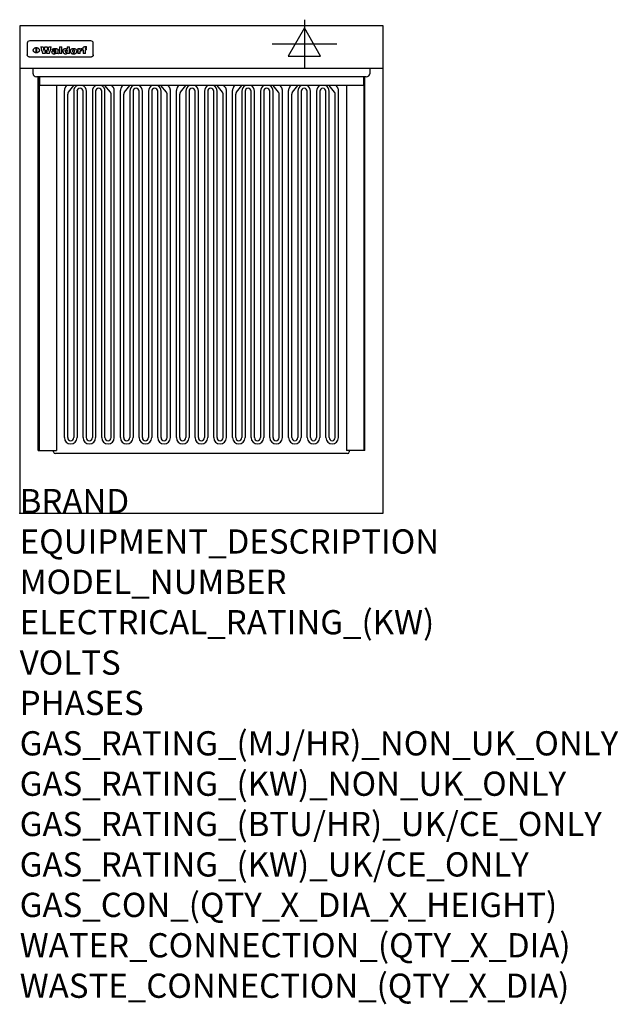
# Model space of a CAD drawing. Extents: x 0 to 988, y -811 to 815.
import ezdxf

# ---------------------------------------------------------------- set-up
doc = ezdxf.new("R2010")
doc.units = 0
doc.header["$LTSCALE"] = 2.5
doc.layers.get('0').update_dxf_attribs({"linetype": 'CONTINUOUS'})
for name, color, linetype in [('Moffat_2D_Electrical', 6, 'CONTINUOUS'), ('Moffat_Detail', 5, 'CONTINUOUS'), ('Moffat_Profile', 1, 'CONTINUOUS')]:
    doc.layers.add(name, color=color, linetype=linetype)
doc.layers.add('Moffat_Notes', color=2, linetype='CONTINUOUS', plot=False)
doc.styles.get("Standard").update_dxf_attribs({"font": 'txt.shx'})

# ---------------------------------------------------------------- blocks, each defined once
blk = doc.blocks.new('ELECTRICAL CONNECTION')
at = {"layer": 'Moffat_2D_Electrical'}
for p, q in [((0, 40), (0, -40)), ((0, 26.7), (-26.7, -20)), ((26.7, -20), (0, 26.7)), ((-53.3, 0), (53.3, 0)), ((-26.7, -20), (26.7, -20))]:
    blk.add_line(p, q, dxfattribs=at)

msp = doc.modelspace()

# ---------------------------------------------------------------- linework, layer by layer
msp.add_point((0, 0))
at = {"layer": 'Moffat_Detail'}
for p, q in [((12.5, 776.5), (12.5, 776.1)), ((12.5, 776.1), (12.5, 773.6)), ((12.5, 773.6), (12.5, 759.5)), ((117.5, 780), (16.5, 780)), ((27.3, 760.3), (27.3, 768.9)), ((27.8, 768.9), (27.8, 760.3)), ((34.6, 770.3), (38.7, 770.3)), ((41.7, 770.3), (45.2, 770.3)), ((48.1, 770.3), (52.1, 770.3)), ((57.2, 764.6), (53.4, 764.6)), ((59.5, 765.3), (59.5, 765.3)), ((59.8, 764.7), (59.8, 764.7)), ((63.5, 759.9), (63.5, 764.4)), ((65.8, 770.3), (65.8, 759)), ((65.8, 770.3), (69.7, 770.3)), ((69.7, 759), (69.7, 770.3)), ((78.3, 770.3), (78.3, 766.3)), ((78.3, 770.3), (82, 770.3)), ((82, 759), (82, 770.3)), ((96, 767.2), (99.5, 767.2)), ((96, 767.2), (96, 759)), ((99.5, 765.6), (99.5, 767.2)), ((102.5, 767.4), (102.8, 767.4)), ((102.8, 764.1), (102.8, 767.4)), ((103.4, 767.2), (104.6, 767.2)), ((103.4, 767.2), (103.4, 765.3)), ((104.6, 765.3), (103.4, 765.3)), ((104.6, 767.7), (104.6, 767.2)), ((104.6, 765.3), (104.6, 759)), ((107.9, 770.6), (110, 770.6)), ((108.4, 767.2), (110, 767.2)), ((110, 765.3), (108.4, 765.3)), ((108.4, 759), (108.4, 765.3)), ((110, 768.4), (110, 770.6)), ((110, 765.3), (110, 767.2)), ((121.5, 776.1), (121.5, 776.5)), ((121.5, 773.6), (121.5, 776.1)), ((121.5, 759.5), (121.5, 773.6)), ((12.5, 759.5), (12.5, 757.1)), ((117.5, 753.3), (16.5, 753.3)), ((42, 759), (37.8, 759)), ((49, 759), (44.9, 759)), ((59.8, 762.4), (59.8, 762.1)), ((63.9, 759), (60.1, 759)), ((63.9, 759), (63.9, 759.2)), ((69.7, 759), (65.8, 759)), ((78.6, 760), (78.6, 759)), ((82, 759), (78.6, 759)), ((99.8, 759), (96, 759)), ((99.8, 759), (99.8, 762.3)), ((108.4, 759), (104.6, 759)), ((121.5, 757.1), (121.5, 759.5)), ((22, 725.8), (22, 733.6)), ((578, 733.6), (578, 725.8)), ((572, 720.6), (28, 720.6)), ((30.5, 103.6), (30.5, 720.6)), ((32, 720.6), (32, 103.6)), ((32.5, 720.6), (32.5, 706.2)), ((567.5, 720.6), (567.5, 706.2)), ((568, 720.6), (568, 103.6)), ((569.5, 103.6), (569.5, 720.6)), ((567.5, 706.2), (32.5, 706.2)), ((60.5, 706.2), (60.5, 103.6)), ((76.1, 704.2), (77.8, 706.2)), ((80.3, 695.1), (89.3, 706.2)), ((149.7, 695.1), (140.7, 706.2)), ((153.9, 704.2), (152.2, 706.2)), ((168.7, 704.2), (170.3, 706.2)), ((172.9, 695.1), (181.9, 706.2)), ((242.3, 695.1), (233.2, 706.2)), ((246.5, 704.2), (244.8, 706.2)), ((261.1, 704.2), (262.8, 706.2)), ((265.3, 695.1), (274.3, 706.2)), ((334.7, 695.1), (325.7, 706.2)), ((338.9, 704.2), (337.2, 706.2)), ((353.6, 704.2), (355.3, 706.2)), ((357.8, 695.1), (366.8, 706.2)), ((427.2, 695.1), (418.2, 706.2)), ((431.4, 704.2), (429.7, 706.2)), ((446.1, 704.2), (447.8, 706.2)), ((450.3, 695.1), (459.3, 706.2)), ((519.7, 695.1), (510.7, 706.2)), ((523.9, 704.2), (522.2, 706.2)), ((539.5, 706.2), (539.5, 103.6)), ((73.8, 124.8), (73.8, 697.9)), ((79.2, 124.8), (79.2, 692.2)), ((89.2, 696.9), (89.2, 124.8)), ((94.6, 696.9), (94.6, 124.8)), ((104.6, 124.8), (104.6, 696.9)), ((110, 124.8), (110, 696.9)), ((120, 696.9), (120, 124.8)), ((125.4, 696.9), (125.4, 124.8)), ((135.4, 124.8), (135.4, 696.9)), ((140.8, 124.8), (140.8, 696.9)), ((150.8, 124.8), (150.8, 692.2)), ((156.2, 124.8), (156.2, 697.9)), ((166.3, 124.8), (166.3, 697.9)), ((171.7, 124.8), (171.7, 692.2)), ((181.7, 696.9), (181.7, 124.8)), ((187.1, 696.9), (187.1, 124.8)), ((197.2, 124.8), (197.2, 696.9)), ((202.6, 124.8), (202.6, 696.9)), ((212.6, 696.9), (212.6, 124.8)), ((218, 696.9), (218, 124.8)), ((228, 124.8), (228, 696.9)), ((233.4, 124.8), (233.4, 696.9)), ((243.4, 124.8), (243.4, 692.2)), ((248.8, 124.8), (248.8, 697.9)), ((258.8, 124.8), (258.8, 697.9)), ((264.2, 124.8), (264.2, 692.2)), ((274.2, 696.9), (274.2, 124.8)), ((279.6, 696.9), (279.6, 124.8)), ((289.6, 124.8), (289.6, 696.9)), ((295, 124.8), (295, 696.9)), ((305, 696.9), (305, 124.8)), ((310.4, 696.9), (310.4, 124.8)), ((320.4, 124.8), (320.4, 696.9)), ((325.8, 124.8), (325.8, 696.9)), ((335.8, 124.8), (335.8, 692.2)), ((341.2, 124.8), (341.2, 697.9)), ((351.3, 124.8), (351.3, 697.9)), ((356.7, 124.8), (356.7, 692.2)), ((366.7, 696.9), (366.7, 124.8)), ((372.1, 696.9), (372.1, 124.8)), ((382.1, 124.8), (382.1, 696.9)), ((387.5, 124.8), (387.5, 696.9)), ((397.5, 696.9), (397.5, 124.8)), ((402.9, 696.9), (402.9, 124.8)), ((412.9, 124.8), (412.9, 696.9)), ((418.3, 124.8), (418.3, 696.9)), ((428.3, 124.8), (428.3, 692.2)), ((433.7, 124.8), (433.7, 697.9)), ((443.8, 124.8), (443.8, 697.9)), ((449.2, 124.8), (449.2, 692.2)), ((459.2, 696.9), (459.2, 124.8)), ((464.6, 696.9), (464.6, 124.8)), ((474.6, 124.8), (474.6, 696.9)), ((480, 124.8), (480, 696.9)), ((490, 696.9), (490, 124.8)), ((495.4, 696.9), (495.4, 124.8)), ((505.4, 124.8), (505.4, 696.9)), ((510.8, 124.8), (510.8, 696.9)), ((520.8, 124.8), (520.8, 692.2)), ((526.2, 124.8), (526.2, 697.9)), ((30.5, 103.6), (60.5, 103.6)), ((56, 101.5), (56, 103.6)), ((541, 98.5), (59, 98.5)), ((569.5, 103.6), (539.5, 103.6)), ((544, 103.6), (544, 101.5))]:
    msp.add_line(p, q, dxfattribs=at)
at = {"layer": 'Moffat_Detail', "flags": 128}
for points in [[(22.5, 764.5), (22.5, 764.8), (22.5, 765), (22.6, 765.3), (22.7, 765.6), (22.7, 765.9), (22.9, 766.1), (23, 766.4), (23.1, 766.6), (23.3, 766.9), (23.5, 767.1), (23.7, 767.3), (23.9, 767.5), (24.1, 767.7), (24.3, 767.9), (24.6, 768.1), (24.8, 768.3), (25.1, 768.4), (25.4, 768.5), (25.7, 768.6), (26, 768.7), (26.3, 768.8), (26.6, 768.9), (26.9, 768.9), (27.3, 768.9)], [(27.3, 760.3), (26.9, 760.3), (26.6, 760.4), (26.3, 760.4), (26, 760.5), (25.7, 760.6), (25.4, 760.7), (25.1, 760.8), (24.8, 760.9), (24.6, 761.1), (24.3, 761.2), (24.1, 761.4), (23.9, 761.6), (23.7, 761.8), (23.5, 762), (23.3, 762.2), (23.1, 762.4), (23, 762.7), (22.9, 762.9), (22.7, 763.2), (22.7, 763.4), (22.6, 763.7), (22.5, 764), (22.5, 764.2), (22.5, 764.5)], [(27.8, 768.9), (28.1, 768.9), (28.4, 768.9), (28.7, 768.8), (29, 768.7), (29.3, 768.6), (29.6, 768.5), (29.9, 768.4), (30.2, 768.3), (30.4, 768.1), (30.7, 767.9), (30.9, 767.7), (31.1, 767.5), (31.3, 767.3), (31.5, 767.1), (31.7, 766.9), (31.9, 766.6), (32, 766.4), (32.1, 766.1), (32.3, 765.9), (32.3, 765.6), (32.4, 765.3), (32.5, 765), (32.5, 764.8), (32.5, 764.5)], [(32.5, 764.5), (32.5, 764.2), (32.5, 764), (32.4, 763.7), (32.3, 763.4), (32.3, 763.2), (32.1, 762.9), (32, 762.7), (31.9, 762.4), (31.7, 762.2), (31.5, 762), (31.3, 761.8), (31.1, 761.6), (30.9, 761.4), (30.7, 761.2), (30.4, 761.1), (30.2, 760.9), (29.9, 760.8), (29.6, 760.7), (29.3, 760.6), (29, 760.5), (28.7, 760.4), (28.4, 760.4), (28.1, 760.3), (27.8, 760.3)], [(15, 753.6), (14.7, 753.7), (14.5, 753.8), (14.2, 754), (14, 754.1), (13.8, 754.3), (13.6, 754.5), (13.4, 754.7), (13.2, 754.9), (13, 755.2), (12.9, 755.4), (12.8, 755.7), (12.7, 756), (12.6, 756.2), (12.5, 756.5), (12.5, 756.8), (12.5, 757.1)], [(16.5, 753.3), (16.1, 753.3), (15.7, 753.4), (15.3, 753.4), (15, 753.6)], [(119, 753.6), (118.7, 753.4), (118.3, 753.4), (117.9, 753.3), (117.5, 753.3)], [(121.5, 757.1), (121.5, 756.8), (121.5, 756.5), (121.4, 756.2), (121.3, 756), (121.2, 755.7), (121.1, 755.4), (121, 755.2), (120.8, 754.9), (120.6, 754.7), (120.4, 754.5), (120.2, 754.3), (120, 754.1), (119.8, 754), (119.5, 753.8), (119.3, 753.7), (119, 753.6)]]:
    msp.add_lwpolyline(points, dxfattribs=at)
at = {"layer": 'Moffat_Detail'}
for centre, radius, start, end in [((99.6, 696.9), 10.4, 117.1255, 180), ((99.6, 696.9), 5.01, 0, 180), ((99.6, 696.9), 10.4, 0, 62.8745), ((130.4, 696.9), 10.4, 117.1255, 180), ((130.4, 696.9), 5.01, 0, 180), ((130.4, 696.9), 10.4, 0, 62.8745), ((192.1, 696.9), 10.4, 117.1255, 180), ((192.1, 696.9), 5.01, 0, 180), ((192.1, 696.9), 10.4, 0, 62.8745), ((223, 696.9), 10.4, 117.1255, 180), ((223, 696.9), 5.01, 0, 180), ((223, 696.9), 10.4, 0, 62.8745), ((284.6, 696.9), 10.4, 117.1255, 180), ((284.6, 696.9), 5.01, 0, 180), ((284.6, 696.9), 10.4, 0, 62.8745), ((315.4, 696.9), 10.4, 117.1255, 180), ((315.4, 696.9), 5.01, 0, 180), ((315.4, 696.9), 10.4, 0, 62.8745), ((377.1, 696.9), 10.4, 117.1255, 180), ((377.1, 696.9), 5.01, 0, 180), ((377.1, 696.9), 10.4, 0, 62.8745), ((407.9, 696.9), 10.4, 117.1255, 180), ((407.9, 696.9), 5.01, 0, 180), ((407.9, 696.9), 10.4, 0, 62.8745), ((469.6, 696.9), 10.4, 117.1255, 180), ((469.6, 696.9), 5.01, 0, 180), ((469.6, 696.9), 10.4, 0, 62.8745), ((500.4, 696.9), 10.4, 117.1255, 180), ((500.4, 696.9), 5.01, 0, 180), ((500.4, 696.9), 10.4, 0, 62.8745), ((84.2, 124.8), 10.4, 180, 0), ((84.2, 124.8), 5.01, 180, 0), ((115, 124.8), 10.4, 180, 0), ((115, 124.8), 5.01, 180, 0), ((145.8, 124.8), 10.4, 180, 0), ((145.8, 124.8), 5.01, 180, 0), ((176.7, 124.8), 10.4, 180, 0), ((176.7, 124.8), 5.01, 180, 0), ((207.6, 124.8), 10.4, 180, 0), ((207.6, 124.8), 5.01, 180, 0), ((238.4, 124.8), 10.4, 180, 0), ((238.4, 124.8), 5.01, 180, 0), ((269.2, 124.8), 10.4, 180, 0), ((269.2, 124.8), 5.01, 180, 0), ((300, 124.8), 10.4, 180, 0), ((300, 124.8), 5.01, 180, 0), ((330.8, 124.8), 10.4, 180, 0), ((330.8, 124.8), 5.01, 180, 0), ((361.7, 124.8), 10.4, 180, 0), ((361.7, 124.8), 5.01, 180, 0), ((392.5, 124.8), 10.4, 180, 0), ((392.5, 124.8), 5.01, 180, 0), ((423.3, 124.8), 10.4, 180, 0), ((423.3, 124.8), 5.01, 180, 0), ((454.2, 124.8), 10.4, 180, 0), ((454.2, 124.8), 5.01, 180, 0), ((485, 124.8), 10.4, 180, 0), ((485, 124.8), 5.01, 180, 0), ((515.8, 124.8), 10.4, 180, 0), ((515.8, 124.8), 5.01, 180, 0), ((59, 101.5), 3, 180, 270), ((541, 101.5), 3, 270, 0)]:
    msp.add_arc(centre, radius, start, end, dxfattribs=at)
for centre, major_axis, ratio, start_param, end_param in [((16.5, 776.5), (-4, 0), 0.866025, 4.712389, 6.283185), ((36.2, 793.1), (-12.1, 57.2), 0.115401, 1.957335, 2.184819), ((39.8, 793.1), (8.3, -57.2), 0.081873, 5.111411, 5.258321), ((40.5, 793.1), (9.8, 57.2), 0.095295, 4.170858, 4.317769), ((43.2, 793.1), (-9.2, -57.2), 0.089618, 0.946737, 1.082967), ((43.6, 793.1), (-9.5, 57.2), 0.09282, 2.05754, 2.19377), ((46.4, 793.1), (9.3, -57.2), 0.090857, 5.108549, 5.255459), ((47.1, 793.1), (8.1, 57.2), 0.079858, 4.16586, 4.312771), ((50.6, 793.1), (-11.9, -57.2), 0.113882, 0.956097, 1.183581), ((53.4, 793.1), (6.5, 57.2), 0.064641, 4.198044, 4.211249), ((53.2, 793.1), (19.2, 57.2), 0.169083, 4.260536, 4.271857), ((52.7, 793.1), (38.4, 56.4), 0.251437, 4.384455, 4.394363), ((51.6, 793.1), (68.1, 54.4), 0.262167, 4.542362, 4.550386), ((47.1, 793.1), (171.6, 50.8), 0.153536, 4.711284, 4.711442), ((50.1, 793.1), (103.1, 52.5), 0.221899, 4.644434, 4.64947), ((47.1, 793.1), (164.4, 50.9), 0.159069, 4.712693, 4.716471), ((42.7, 793.1), (248, 50.2), 0.110898, 4.743263, 4.746097), ((33, 793.1), (419.8, 49.8), 0.06724, 4.760567, 4.762456), ((57, 793.1), (-30.7, -56.8), 0.228764, 1.174057, 1.18459), ((57.1, 793.1), (-7.7, -57.2), 0.075574, 1.059217, 1.061261), ((-7, 793.1), (1110.6, 49.6), 0.025722, 4.769284, 4.770072), ((56, 793.1), (102.4, 52.5), 0.222801, 4.613084, 4.614656), ((52.9, 793.1), (296.9, 50), 0.093749, 4.712637, 4.715153), ((-52.8, 793.1), (1889.2, 49.6), 0.015141, 4.770823, 4.770981), ((82.3, 793.1), (-1288.1, 49.6), 0.022189, 1.553095, 1.553409), ((156.4, 793.1), (-1660.2, 49.6), 0.017226, 1.512322, 1.512794), ((62.8, 793.1), (-216.9, 50.4), 0.125291, 1.581661, 1.584648), ((60, 793.1), (119.4, 51.9), 0.202417, 4.615998, 4.621028), ((90.2, 793.1), (-528, 49.7), 0.053742, 1.517341, 1.518758), ((60, 793.1), (-27.3, 56.9), 0.214652, 1.976624, 1.987157), ((59.7, 793.1), (32.5, 56.7), 0.235222, 4.3191, 4.326016), ((78.4, 793.1), (-321.5, 50), 0.086957, 1.527211, 1.529258), ((72, 793.1), (-203.7, 50.5), 0.132462, 1.548566, 1.552502), ((68, 793.1), (-124.8, 51.7), 0.19635, 1.600887, 1.605924), ((66.3, 793.1), (-88.1, 53.2), 0.240603, 1.668887, 1.670303), ((65.3, 793.1), (-65.9, 54.5), 0.263833, 1.741061, 1.749871), ((64.3, 793.1), (-35.9, 56.6), 0.245476, 1.903977, 1.913099), ((63.7, 793.1), (15.6, -57.2), 0.143886, 5.169919, 5.180611), ((63.5, 793.1), (5, -57.2), 0.050176, 5.215542, 5.229533), ((63.5, 793.1), (1.8, -57.2), 0.01784, 5.233387, 5.237788), ((71.6, 793.1), (7.6, 57.2), 0.075145, 4.181513, 4.194876), ((71.6, 793.1), (14.2, 57.2), 0.132942, 4.217947, 4.230209), ((71.5, 793.1), (22.5, 57.1), 0.189973, 4.271929, 4.283091), ((71.3, 793.1), (32.6, 56.7), 0.23556, 4.342821, 4.353042), ((71, 793.1), (41.8, 56.2), 0.25802, 4.407996, 4.411456), ((70.7, 793.1), (52.3, 55.5), 0.267543, 4.46898, 4.478419), ((69.6, 793.1), (79.8, 53.6), 0.25057, 4.588067, 4.595306), ((67.3, 793.1), (126.6, 51.7), 0.194381, 4.683066, 4.688103), ((59.8, 793.1), (262.6, 50.1), 0.105184, 4.747203, 4.74988), ((14.6, 793.1), (1049.6, 49.6), 0.027212, 4.768674, 4.769147), ((75.7, 793.1), (-22.6, -57.1), 0.190252, 1.109071, 1.119132), ((110.7, 793.1), (-608.3, 49.7), 0.046748, 1.516571, 1.51783), ((75.8, 793.1), (65.2, 54.6), 0.26432, 4.491487, 4.49809), ((75.1, 793.1), (272.7, 50.1), 0.101547, 4.697199, 4.699872), ((87.1, 793.1), (-191.5, 50.6), 0.139796, 1.550929, 1.55455), ((78.7, 793.1), (-321.5, 50), 0.086957, 1.578175, 1.580218), ((84.8, 793.1), (-148.6, 51.2), 0.172511, 1.576996, 1.577783), ((81.9, 793.1), (-91.8, 53), 0.235994, 1.653744, 1.660354), ((77.7, 793.1), (-70.5, 54.2), 0.260167, 1.764324, 1.771713), ((80.5, 793.1), (-61.6, 54.9), 0.266408, 1.758066, 1.767034), ((77.8, 793.1), (-30.1, 56.8), 0.226427, 1.978456, 1.981757), ((80.1, 793.1), (-49.9, 55.7), 0.266551, 1.823201, 1.824931), ((83.8, 793.1), (9, 57.2), 0.088184, 4.186201, 4.199249), ((83.8, 793.1), (16.7, 57.2), 0.151836, 4.229671, 4.241618), ((83.7, 793.1), (26.4, 57), 0.210674, 4.294745, 4.305593), ((83.5, 793.1), (39, 56.4), 0.252891, 4.381399, 4.391148), ((83.1, 793.1), (52.2, 55.5), 0.267498, 4.464093, 4.47007), ((82.5, 793.1), (69.2, 54.3), 0.261267, 4.545202, 4.552596), ((81.5, 793.1), (94.6, 52.9), 0.232514, 4.625697, 4.631834), ((79.2, 793.1), (141.8, 51.3), 0.178819, 4.696373, 4.700938), ((75.3, 793.1), (215.3, 50.4), 0.126114, 4.736034, 4.73934), ((64, 793.1), (415, 49.8), 0.067991, 4.760699, 4.762588), ((87.7, 793.1), (-22, -57.1), 0.186632, 1.111751, 1.12134), ((87.6, 793.1), (61.8, 54.8), 0.266311, 4.482757, 4.489988), ((85.7, 793.1), (260.8, 50.2), 0.105885, 4.701778, 4.704608), ((20.6, 793.1), (1159.3, 49.6), 0.024646, 4.769693, 4.770323), ((151.1, 793.1), (-1053.4, 49.6), 0.027114, 1.513084, 1.513872), ((92.5, 793.1), (-282.6, 50.1), 0.098214, 1.575612, 1.578128), ((90.4, 793.1), (-65.2, 54.6), 0.26432, 1.778493, 1.786039), ((111.6, 793.1), (-374.3, 49.9), 0.075145, 1.522605, 1.524652), ((90.3, 793.1), (-26, 57), 0.208712, 1.996811, 2.002471), ((90.3, 793.1), (-11.2, 57.2), 0.107749, 2.076409, 2.088357), ((102.1, 793.1), (-205.5, 50.5), 0.131452, 1.546924, 1.550387), ((98.2, 793.1), (-130.8, 51.6), 0.189973, 1.592906, 1.597786), ((96.4, 793.1), (-93.1, 52.9), 0.234389, 1.655413, 1.66155), ((95.4, 793.1), (-68, 54.4), 0.262233, 1.735791, 1.742398), ((94.7, 793.1), (-48.1, 55.8), 0.265413, 1.834386, 1.843508), ((94.4, 793.1), (-35, 56.6), 0.242881, 1.919569, 1.929632), ((94.2, 793.1), (22.2, -57.1), 0.188032, 5.147164, 5.158483), ((94.2, 793.1), (14.2, -57.2), 0.132942, 5.198342, 5.210604), ((98.9, 793.1), (25, 57), 0.20353, 4.300124, 4.312862), ((98.2, 793.1), (43.6, 56.1), 0.260713, 4.423733, 4.43333), ((97.2, 793.1), (68, 54.4), 0.262233, 4.550384, 4.55479), ((94.8, 793.1), (117.6, 52), 0.20449, 4.671362, 4.676399), ((87.3, 793.1), (257.6, 50.2), 0.107097, 4.745641, 4.748475), ((33.5, 793.1), (1202.2, 49.6), 0.023769, 4.76835, 4.768823), ((103.4, 793.1), (14.1, 57.2), 0.131452, 4.299285, 4.311748), ((104.3, 793.1), (3.7, 57.2), 0.03708, 4.254584, 4.269397), ((101.9, 793.1), (30.1, 56.8), 0.226427, 4.398701, 4.40865), ((100.1, 793.1), (48.7, 55.8), 0.265819, 4.517421, 4.521688), ((97, 793.1), (79, 53.7), 0.251437, 4.648034, 4.654359), ((88.9, 793.1), (152.4, 51.1), 0.169083, 4.766957, 4.771229), ((68.7, 793.1), (328.2, 49.9), 0.08525, 4.814904, 4.817278), ((-101.4, 793.1), (1774.7, 49.6), 0.016116, 4.829801, 4.830117), ((106.8, 793.1), (-22.4, -57.1), 0.189388, 1.182942, 1.193813), ((108.2, 793.1), (-2.3, -57.2), 0.022692, 1.106135, 1.1096), ((108.6, 793.1), (3.3, -57.2), 0.033222, 5.176023, 5.178385), ((108.5, 793.1), (2.8, -57.2), 0.027714, 5.178971, 5.181805), ((101.7, 793.1), (94.6, 52.9), 0.232514, 4.655615, 4.657506), ((82.1, 793.1), (359.8, 49.9), 0.078055, 4.775839, 4.778046), ((201.5, 793.1), (-1202.2, 49.6), 0.023769, 1.495299, 1.495456), ((210.2, 793.1), (-1316.7, 49.6), 0.021708, 1.495293, 1.495451), ((117.5, 776.5), (4, 0), 0.866025, 0, 1.570796), ((53.4, 793.1), (5.6, 57.2), 0.055651, 4.126897, 4.140913), ((52.8, 793.1), (-2.5, 57.2), 0.025591, 2.160584, 2.16673), ((52.2, 793.1), (-9.6, 57.2), 0.093749, 2.152075, 2.165164), ((54.2, 793.1), (18.6, 57.2), 0.165404, 4.189319, 4.200965), ((50.9, 793.1), (-23.3, 57.1), 0.194381, 2.101775, 2.112984), ((55.2, 793.1), (43, 56.1), 0.25987, 4.343559, 4.352682), ((48.6, 793.1), (-46.9, 55.9), 0.264454, 1.973584, 1.982592), ((56.1, 793.1), (70.2, 54.3), 0.260447, 4.481081, 4.482969), ((56.7, 793.1), (92.7, 52.9), 0.234951, 4.548304, 4.553022), ((46, 793.1), (-73.1, 54.1), 0.25768, 1.86586, 1.870605), ((41.1, 793.1), (-117.5, 52), 0.204617, 1.77256, 1.777782), ((57.9, 793.1), (137.5, 51.4), 0.183066, 4.618103, 4.622349), ((59.3, 793.1), (201.5, 50.5), 0.133732, 4.65719, 4.660806), ((28.2, 793.1), (-228.9, 50.3), 0.119322, 1.713758, 1.716924), ((60.9, 793.1), (292.2, 50), 0.095174, 4.678021, 4.681008), ((-34.4, 793.1), (-752.4, 49.7), 0.037879, 1.693205, 1.694313), ((239.5, 793.1), (1517.1, 49.6), 0.018848, 4.590755, 4.591072), ((62.3, 793.1), (385.1, 49.8), 0.073106, 4.687841, 4.68957), ((57.9, 793.1), (-13.8, -57.2), 0.129036, 1.012618, 1.017815), ((55.2, 793.1), (22.9, -57.1), 0.191942, 5.224849, 5.235881), ((108.9, 793.1), (432, 49.8), 0.0654, 4.58415, 4.585891), ((61, 793.1), (66.1, 54.5), 0.263696, 4.437831, 4.444759), ((64.1, 793.1), (515.2, 49.7), 0.055044, 4.69372, 4.695135), ((44.2, 793.1), (-169.3, 50.9), 0.15527, 1.694039, 1.697981), ((65.8, 793.1), (155.6, 51.1), 0.166311, 4.6044, 4.610066), ((81.1, 793.1), (197.7, 50.5), 0.136017, 4.558661, 4.562143), ((-11.3, 793.1), (-858.7, 49.6), 0.033222, 1.653283, 1.653441), ((61.7, 793.1), (314.8, 50), 0.088692, 4.686369, 4.686684), ((61.7, 793.1), (322.4, 50), 0.086718, 4.687324, 4.69031), ((92.6, 793.1), (429.4, 49.8), 0.065786, 4.624035, 4.625927), ((68.1, 793.1), (206, 50.5), 0.131158, 4.63262, 4.636554), ((63.8, 793.1), (114, 52.1), 0.208712, 4.569526, 4.569683), ((75.3, 793.1), (146.9, 51.2), 0.174015, 4.536328, 4.538543), ((70.1, 793.1), (100.9, 52.6), 0.224611, 4.482667, 4.488993), ((66.9, 793.1), (102.4, 52.5), 0.222801, 4.519783, 4.525301), ((66.3, 793.1), (164.4, 50.9), 0.159069, 4.619441, 4.623217), ((63.5, 793.1), (55.3, 55.3), 0.267949, 4.377275, 4.377591), ((67.3, 793.1), (73.6, 54), 0.25723, 4.418721, 4.426938), ((61.8, 793.1), (30.6, 56.8), 0.228452, 4.238215, 4.247983), ((60.2, 793.1), (6.7, 57.2), 0.066505, 4.133361, 4.147374), ((59.4, 793.1), (-7.9, 57.2), 0.07749, 2.123667, 2.126657), ((58.4, 793.1), (-13.3, 57.2), 0.125639, 2.163832, 2.179958), ((62.3, 793.1), (11.6, -57.2), 0.110898, 5.309416, 5.317631), ((58.3, 793.1), (-49, 55.7), 0.266048, 1.968618, 1.974626), ((71.5, 793.1), (2.7, 57.2), 0.02741, 4.158499, 4.172809), ((71.3, 793.1), (-1.5, 57.2), 0.015141, 2.125594, 2.130785), ((71.2, 793.1), (-3.9, 57.2), 0.038713, 2.12857, 2.142732), ((70.8, 793.1), (-10.4, 57.2), 0.100388, 2.127132, 2.140044), ((70.4, 793.1), (-16.7, 57.2), 0.151836, 2.113922, 2.125898), ((69.6, 793.1), (-26, 57), 0.208712, 2.075169, 2.085893), ((68.7, 793.1), (-37.1, 56.5), 0.24862, 2.01897, 2.028757), ((67.5, 793.1), (-49.8, 55.7), 0.266482, 1.957011, 1.963804), ((65.4, 793.1), (-71.1, 54.2), 0.259631, 1.869426, 1.877173), ((60.7, 793.1), (-114, 52.1), 0.208712, 1.776748, 1.782285), ((51.1, 793.1), (-197.7, 50.5), 0.136017, 1.721992, 1.725474), ((-7.4, 793.1), (-687, 49.7), 0.04145, 1.693702, 1.69481), ((75.4, 793.1), (-7.5, -57.2), 0.074301, 1.030258, 1.04378), ((75.3, 793.1), (-1.3, -57.2), 0.013151, 1.0148, 1.020776), ((75, 793.1), (4.4, -57.2), 0.043702, 5.265351, 5.279668), ((74.3, 793.1), (18.4, -57.2), 0.164024, 5.23019, 5.241524), ((73.3, 793.1), (-35.6, 56.6), 0.244573, 2.0002, 2.003034), ((206.8, 793.1), (1087.7, 49.6), 0.026261, 4.590174, 4.590491), ((71.6, 793.1), (-64.6, 54.6), 0.264702, 1.852107, 1.860141), ((119.3, 793.1), (361.1, 49.9), 0.077793, 4.580942, 4.583), ((57.2, 793.1), (-273.9, 50.1), 0.101131, 1.658507, 1.660713), ((95.4, 793.1), (158.8, 51), 0.163614, 4.541237, 4.545511), ((93.3, 793.1), (231.9, 50.3), 0.117913, 4.615403, 4.618397), ((88.8, 793.1), (100.3, 52.6), 0.225358, 4.480428, 4.483117), ((81.8, 793.1), (61.6, 54.8), 0.266377, 4.411213, 4.418617), ((86.5, 793.1), (79.3, 53.7), 0.251155, 4.432219, 4.439651), ((79.6, 793.1), (24.3, 57), 0.200106, 4.212969, 4.223361), ((77.9, 793.1), (-16.4, 57.2), 0.149882, 2.057924, 2.069086), ((83.7, 793.1), (51.5, 55.6), 0.267285, 4.327441, 4.337394), ((78.7, 793.1), (8.2, 57.2), 0.0807, 4.149744, 4.163119), ((78.2, 793.1), (-4.2, 57.2), 0.041882, 2.109094, 2.124033), ((78.4, 793.1), (1.7, 57.2), 0.017226, 4.152046, 4.156608), ((83.7, 793.1), (2.8, 57.2), 0.027714, 4.159472, 4.173624), ((83.5, 793.1), (-1.5, 57.2), 0.015614, 2.124625, 2.134692), ((83.2, 793.1), (-7, 57.2), 0.069544, 2.126571, 2.139948), ((82.8, 793.1), (-14.2, 57.2), 0.132942, 2.115411, 2.127694), ((82.2, 793.1), (-23.3, 57.1), 0.194381, 2.081595, 2.092785), ((81.3, 793.1), (-34.4, 56.6), 0.241175, 2.026635, 2.036888), ((80, 793.1), (-50.1, 55.7), 0.266651, 1.946823, 1.955822), ((78.4, 793.1), (-66.6, 54.5), 0.263322, 1.879754, 1.88639), ((76, 793.1), (-90.7, 53), 0.237382, 1.812155, 1.818479), ((71.5, 793.1), (-132.6, 51.5), 0.188032, 1.753518, 1.758422), ((63.5, 793.1), (-202.9, 50.5), 0.132942, 1.718563, 1.722045), ((87.6, 793.1), (-7.7, -57.2), 0.076008, 1.03717, 1.050376), ((87.5, 793.1), (-2.3, -57.2), 0.022692, 1.017439, 1.027817), ((87.3, 793.1), (3, -57.2), 0.029919, 5.265084, 5.280816), ((43.3, 793.1), (-374.3, 49.9), 0.075145, 1.698974, 1.701032), ((86.8, 793.1), (11.9, -57.2), 0.113578, 5.258763, 5.270726), ((86, 793.1), (25.3, -57), 0.204955, 5.203704, 5.209532), ((83.7, 793.1), (-62.6, 54.8), 0.2659, 1.863621, 1.871342), ((-38.2, 793.1), (-1053.4, 49.6), 0.027114, 1.692299, 1.693091), ((68.2, 793.1), (-279, 50.1), 0.099395, 1.660529, 1.663051), ((109.3, 793.1), (272.7, 50.1), 0.101547, 4.619318, 4.621997), ((228.9, 793.1), (1159.3, 49.6), 0.024646, 4.590317, 4.59095), ((94.2, 793.1), (61.4, 54.9), 0.266496, 4.406783, 4.414504), ((139, 793.1), (410.3, 49.8), 0.068759, 4.583656, 4.585556), ((91.7, 793.1), (21.1, 57.1), 0.18121, 4.191471, 4.201076), ((90.9, 793.1), (8.3, 57.2), 0.081621, 4.14624, 4.15946), ((90.5, 793.1), (-3, 57.2), 0.03022, 2.107893, 2.12346), ((115.9, 793.1), (215.3, 50.4), 0.126114, 4.564386, 4.56771), ((90.6, 793.1), (1.5, 57.2), 0.014915, 4.147984, 4.158523), ((107, 793.1), (137.1, 51.4), 0.183492, 4.528494, 4.53324), ((102.4, 793.1), (94.6, 52.9), 0.232514, 4.472821, 4.478987), ((99.8, 793.1), (69.2, 54.3), 0.261267, 4.405886, 4.413312), ((98.2, 793.1), (52.2, 55.5), 0.267521, 4.338589, 4.344747), ((97, 793.1), (38.1, 56.4), 0.250834, 4.265762, 4.275544), ((96, 793.1), (-26.4, -57), 0.210674, 1.063776, 1.074654), ((95.3, 793.1), (-16.5, -57.2), 0.150169, 1.020445, 1.032574), ((94.8, 793.1), (-9, -57.2), 0.088184, 1.003234, 1.016299), ((94.2, 793.1), (7, -57.2), 0.068759, 5.235336, 5.248857), ((94.3, 793.1), (1.7, -57.2), 0.016653, 5.256725, 5.26616), ((94.5, 793.1), (-2.8, -57.2), 0.027714, 1.003721, 1.017879), ((100.4, 793.1), (-12.4, -57.2), 0.117982, 1.033332, 1.046072), ((99.9, 793.1), (-1.2, -57.2), 0.01219, 1.001543, 1.007994), ((101, 793.1), (35.2, 56.6), 0.243664, 4.312626, 4.321903), ((101.7, 793.1), (73.1, 54.1), 0.25768, 4.506658, 4.509802), ((102.6, 793.1), (137.9, 51.4), 0.1827, 4.630067, 4.634626), ((107, 793.1), (591.6, 49.7), 0.048049, 4.698612, 4.700027), ((82.5, 793.1), (-2347.2, 49.6), 0.01219, 1.57938, 1.579537), ((97, 793.1), (-644.1, 49.7), 0.044182, 1.582687, 1.583316), ((28, 725.8), (-6, 0), 0.866025, 0, 1.570796), ((572, 725.8), (6, 0), 0.866025, 4.712389, 6.283185)]:
    msp.add_ellipse(centre, major_axis=major_axis, ratio=ratio, start_param=start_param, end_param=end_param, dxfattribs=at)
for points, knots in [([(76.1, 704.2), (75.8, 703.8), (75.5, 703.5), (75.1, 702.7), (74.8, 702.3), (74.5, 701.4), (74.3, 701), (74, 700.1), (73.9, 699.7), (73.8, 698.8), (73.8, 698.3), (73.8, 697.9)], [2.6179939, 2.6179939, 2.6179939, 2.6179939, 2.7227136, 2.7227136, 2.8274334, 2.8274334, 2.9321531, 2.9321531, 3.0368729, 3.0368729, 3.1415927, 3.1415927, 3.1415927, 3.1415927]), ([(156.2, 697.9), (156.2, 698.3), (156.2, 698.8), (156.1, 699.7), (156, 700.1), (155.7, 701), (155.5, 701.4), (155.2, 702.3), (154.9, 702.7), (154.5, 703.5), (154.2, 703.8), (153.9, 704.2)], [0, 0, 0, 0, 0.1047198, 0.1047198, 0.2094395, 0.2094395, 0.3141593, 0.3141593, 0.418879, 0.418879, 0.5235988, 0.5235988, 0.5235988, 0.5235988]), ([(168.7, 704.2), (168.4, 703.8), (168.1, 703.5), (167.6, 702.7), (167.4, 702.3), (167, 701.4), (166.8, 701), (166.6, 700.1), (166.5, 699.7), (166.4, 698.8), (166.3, 698.3), (166.3, 697.9)], [2.6179939, 2.6179939, 2.6179939, 2.6179939, 2.7227136, 2.7227136, 2.8274334, 2.8274334, 2.9321531, 2.9321531, 3.0368729, 3.0368729, 3.1415927, 3.1415927, 3.1415927, 3.1415927]), ([(248.8, 697.9), (248.8, 698.3), (248.8, 698.8), (248.6, 699.7), (248.5, 700.1), (248.3, 701), (248.1, 701.4), (247.7, 702.3), (247.5, 702.7), (247, 703.5), (246.7, 703.8), (246.5, 704.2)], [0, 0, 0, 0, 0.1047198, 0.1047198, 0.2094395, 0.2094395, 0.3141593, 0.3141593, 0.418879, 0.418879, 0.5235988, 0.5235988, 0.5235988, 0.5235988]), ([(261.1, 704.2), (260.8, 703.8), (260.5, 703.5), (260.1, 702.7), (259.8, 702.3), (259.5, 701.4), (259.3, 701), (259, 700.1), (258.9, 699.7), (258.8, 698.8), (258.8, 698.3), (258.8, 697.9)], [2.6179939, 2.6179939, 2.6179939, 2.6179939, 2.7227136, 2.7227136, 2.8274334, 2.8274334, 2.9321531, 2.9321531, 3.0368729, 3.0368729, 3.1415927, 3.1415927, 3.1415927, 3.1415927]), ([(341.2, 697.9), (341.2, 698.3), (341.2, 698.8), (341.1, 699.7), (341, 700.1), (340.7, 701), (340.5, 701.4), (340.2, 702.3), (339.9, 702.7), (339.5, 703.5), (339.2, 703.8), (338.9, 704.2)], [0, 0, 0, 0, 0.1047198, 0.1047198, 0.2094395, 0.2094395, 0.3141593, 0.3141593, 0.418879, 0.418879, 0.5235988, 0.5235988, 0.5235988, 0.5235988]), ([(353.6, 704.2), (353.3, 703.8), (353, 703.5), (352.6, 702.7), (352.3, 702.3), (352, 701.4), (351.8, 701), (351.5, 700.1), (351.4, 699.7), (351.3, 698.8), (351.3, 698.3), (351.3, 697.9)], [2.6179939, 2.6179939, 2.6179939, 2.6179939, 2.7227136, 2.7227136, 2.8274334, 2.8274334, 2.9321531, 2.9321531, 3.0368729, 3.0368729, 3.1415927, 3.1415927, 3.1415927, 3.1415927]), ([(433.7, 697.9), (433.7, 698.3), (433.7, 698.8), (433.6, 699.7), (433.5, 700.1), (433.2, 701), (433, 701.4), (432.7, 702.3), (432.4, 702.7), (432, 703.5), (431.7, 703.8), (431.4, 704.2)], [0, 0, 0, 0, 0.1047198, 0.1047198, 0.2094395, 0.2094395, 0.3141593, 0.3141593, 0.418879, 0.418879, 0.5235988, 0.5235988, 0.5235988, 0.5235988]), ([(446.1, 704.2), (445.8, 703.8), (445.5, 703.5), (445.1, 702.7), (444.8, 702.3), (444.5, 701.4), (444.3, 701), (444, 700.1), (443.9, 699.7), (443.8, 698.8), (443.8, 698.3), (443.8, 697.9)], [2.6179939, 2.6179939, 2.6179939, 2.6179939, 2.7227136, 2.7227136, 2.8274334, 2.8274334, 2.9321531, 2.9321531, 3.0368729, 3.0368729, 3.1415927, 3.1415927, 3.1415927, 3.1415927]), ([(526.2, 697.9), (526.2, 698.3), (526.2, 698.8), (526.1, 699.7), (526, 700.1), (525.7, 701), (525.5, 701.4), (525.2, 702.3), (524.9, 702.7), (524.5, 703.5), (524.2, 703.8), (523.9, 704.2)], [0, 0, 0, 0, 0.1047198, 0.1047198, 0.2094395, 0.2094395, 0.3141593, 0.3141593, 0.418879, 0.418879, 0.5235988, 0.5235988, 0.5235988, 0.5235988]), ([(80.3, 695.1), (80.1, 694.9), (80, 694.7), (79.7, 694.3), (79.6, 694.1), (79.5, 693.8), (79.4, 693.6), (79.3, 693.2), (79.2, 693), (79.2, 692.6), (79.2, 692.4), (79.2, 692.2)], [2.6179939, 2.6179939, 2.6179939, 2.6179939, 2.7227136, 2.7227136, 2.8274334, 2.8274334, 2.9321531, 2.9321531, 3.0368729, 3.0368729, 3.1415927, 3.1415927, 3.1415927, 3.1415927]), ([(150.8, 692.2), (150.8, 692.4), (150.8, 692.6), (150.8, 693), (150.7, 693.2), (150.6, 693.6), (150.5, 693.8), (150.4, 694.1), (150.3, 694.3), (150, 694.7), (149.9, 694.9), (149.7, 695.1)], [0, 0, 0, 0, 0.1047198, 0.1047198, 0.2094395, 0.2094395, 0.3141593, 0.3141593, 0.418879, 0.418879, 0.5235988, 0.5235988, 0.5235988, 0.5235988]), ([(172.9, 695.1), (172.7, 694.9), (172.6, 694.7), (172.3, 694.3), (172.2, 694.1), (172, 693.8), (171.9, 693.6), (171.8, 693.2), (171.8, 693), (171.7, 692.6), (171.7, 692.4), (171.7, 692.2)], [2.6179939, 2.6179939, 2.6179939, 2.6179939, 2.7227136, 2.7227136, 2.8274334, 2.8274334, 2.9321531, 2.9321531, 3.0368729, 3.0368729, 3.1415927, 3.1415927, 3.1415927, 3.1415927]), ([(243.4, 692.2), (243.4, 692.4), (243.4, 692.6), (243.3, 693), (243.3, 693.2), (243.2, 693.6), (243.1, 693.8), (242.9, 694.1), (242.8, 694.3), (242.6, 694.7), (242.4, 694.9), (242.3, 695.1)], [0, 0, 0, 0, 0.1047198, 0.1047198, 0.2094395, 0.2094395, 0.3141593, 0.3141593, 0.418879, 0.418879, 0.5235988, 0.5235988, 0.5235988, 0.5235988]), ([(265.3, 695.1), (265.1, 694.9), (265, 694.7), (264.7, 694.3), (264.6, 694.1), (264.5, 693.8), (264.4, 693.6), (264.3, 693.2), (264.2, 693), (264.2, 692.6), (264.2, 692.4), (264.2, 692.2)], [2.6179939, 2.6179939, 2.6179939, 2.6179939, 2.7227136, 2.7227136, 2.8274334, 2.8274334, 2.9321531, 2.9321531, 3.0368729, 3.0368729, 3.1415927, 3.1415927, 3.1415927, 3.1415927]), ([(335.8, 692.2), (335.8, 692.4), (335.8, 692.6), (335.8, 693), (335.7, 693.2), (335.6, 693.6), (335.5, 693.8), (335.4, 694.1), (335.3, 694.3), (335, 694.7), (334.9, 694.9), (334.7, 695.1)], [0, 0, 0, 0, 0.1047198, 0.1047198, 0.2094395, 0.2094395, 0.3141593, 0.3141593, 0.418879, 0.418879, 0.5235988, 0.5235988, 0.5235988, 0.5235988]), ([(357.8, 695.1), (357.6, 694.9), (357.5, 694.7), (357.2, 694.3), (357.1, 694.1), (357, 693.8), (356.9, 693.6), (356.8, 693.2), (356.7, 693), (356.7, 692.6), (356.7, 692.4), (356.7, 692.2)], [2.6179939, 2.6179939, 2.6179939, 2.6179939, 2.7227136, 2.7227136, 2.8274334, 2.8274334, 2.9321531, 2.9321531, 3.0368729, 3.0368729, 3.1415927, 3.1415927, 3.1415927, 3.1415927]), ([(428.3, 692.2), (428.3, 692.4), (428.3, 692.6), (428.3, 693), (428.2, 693.2), (428.1, 693.6), (428, 693.8), (427.9, 694.1), (427.8, 694.3), (427.5, 694.7), (427.4, 694.9), (427.2, 695.1)], [0, 0, 0, 0, 0.1047198, 0.1047198, 0.2094395, 0.2094395, 0.3141593, 0.3141593, 0.418879, 0.418879, 0.5235988, 0.5235988, 0.5235988, 0.5235988]), ([(450.3, 695.1), (450.1, 694.9), (450, 694.7), (449.7, 694.3), (449.6, 694.1), (449.5, 693.8), (449.4, 693.6), (449.3, 693.2), (449.2, 693), (449.2, 692.6), (449.2, 692.4), (449.2, 692.2)], [2.6179939, 2.6179939, 2.6179939, 2.6179939, 2.7227136, 2.7227136, 2.8274334, 2.8274334, 2.9321531, 2.9321531, 3.0368729, 3.0368729, 3.1415927, 3.1415927, 3.1415927, 3.1415927]), ([(520.8, 692.2), (520.8, 692.4), (520.8, 692.6), (520.8, 693), (520.7, 693.2), (520.6, 693.6), (520.5, 693.8), (520.4, 694.1), (520.3, 694.3), (520, 694.7), (519.9, 694.9), (519.7, 695.1)], [0, 0, 0, 0, 0.1047198, 0.1047198, 0.2094395, 0.2094395, 0.3141593, 0.3141593, 0.418879, 0.418879, 0.5235988, 0.5235988, 0.5235988, 0.5235988])]:
    msp.add_open_spline(points, degree=3, knots=knots, dxfattribs=at)
at = {"layer": 'Moffat_Profile'}
for p, q in [((600, 805), (460.5, 805)), ((0, 735), (600, 735))]:
    msp.add_line(p, q, dxfattribs=at)
msp.add_lwpolyline([(0, 0), (600, 0), (600, 805), (0, 805)], close=True, dxfattribs=at)

# ---------------------------------------------------------------- block references
msp.add_blockref('ELECTRICAL CONNECTION', (470, 775))

# ---------------------------------------------------------------- texts
at = {"layer": 'Moffat_Notes', "flags": 3}
for tag, p, s in [('BRAND', (0, 0), 'WALDORF'), ('EQUIPMENT_DESCRIPTION', (0, -66.7), 'LOW BACK ELECTRIC CHARGRILL 600mm'), ('MODEL_NUMBER', (0, -133.3), 'CHL8600ED-LS'), ('ELECTRICAL_RATING_(KW)', (0, -200), '8.4'), ('VOLTS', (0, -266.7), '400-415'), ('PHASES', (0, -333.3), '3P+N+E (15 A / ø)'), ('GAS_RATING_(MJ/HR)_NON_UK_ONLY', (0, -400), 'N/A'), ('GAS_RATING_(KW)_NON_UK_ONLY', (0, -466.7), 'N/A'), ('GAS_RATING_(BTU/HR)_UK/CE_ONLY', (0, -533.2), 'N/A'), ('GAS_RATING_(KW)_UK/CE_ONLY', (0, -600), 'N/A'), ('GAS_CON_(QTY_X_DIA_X_HEIGHT)', (0, -666.8), 'N/A'), ('WATER_CONNECTION_(QTY_X_DIA)', (0, -733.5), 'N/A'), ('WASTE_CONNECTION_(QTY_X_DIA)', (0, -800.3), 'N/A')]:
    msp.add_attdef(tag, p, s, height=40, dxfattribs=at)

doc.saveas('drawing.dxf')
